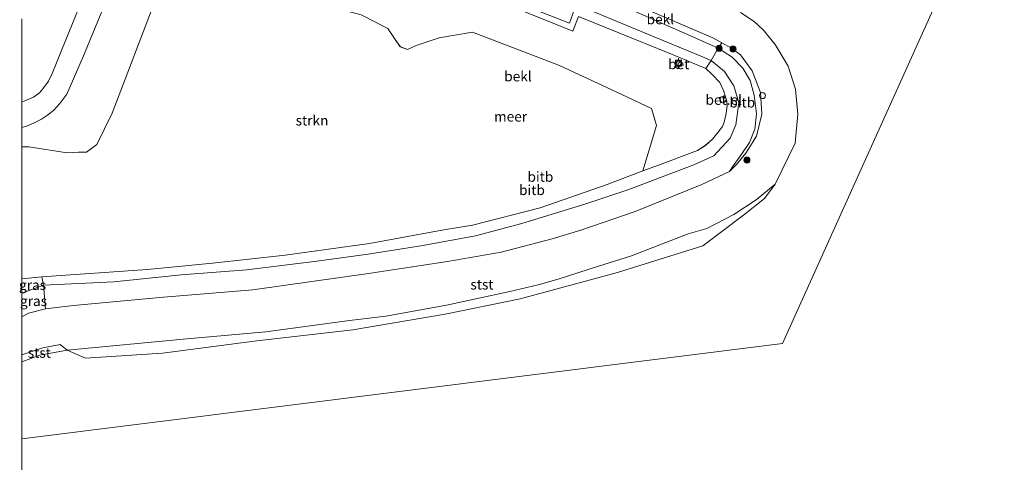
# Model space of a CAD drawing. Units: metres. Extents: x 49996 to 60003, y 418750 to 425003.
# Drawn here: x 50000 to 50245, y 421786 to 421896 of the extents above; entities that cross this region are included whole.
import ezdxf
from ezdxf.enums import TextEntityAlignment as Align

# ---------------------------------------------------------------- set-up
doc = ezdxf.new("R2010")
doc.units = ezdxf.units.M
doc.layers.get('0').update_dxf_attribs({"lineweight": 25})
for name, color, linetype, lineweight in [('B-ME-GR-BOOM-S-B1', 93, 'Continuous', 18), ('B-ME-GR-STRUIKEN-GV-B6', 93, 'Continuous', 18), ('B-ME-GW-KRUINLIJN-L-B1', 93, 'Continuous', 18), ('B-ME-GW-TEENLIJN-L-B1', 93, 'Continuous', 18), ('B-ME-IE-GRASLAND-GV-B6', 93, 'Continuous', 18), ('B-ME-IE-HULPGEOMETRIE-L-B1', 53, 'Continuous', 18), ('B-ME-IE-INRICHTINGSELEMENT-S-B1', 253, 'Continuous', 18), ('B-ME-OB-BEKLEDING-GV-B6', 253, 'Continuous', 18), ('B-ME-OB-WATERLIJN-L-B1', 133, 'OB-WATERLIJN', 18), ('B-ME-OG-WATER-GV-B6', 153, 'Continuous', 18), ('B-ME-VH-VERH_SOORT-BETON-OVERIG-GV-B6', 8, 'IE-TERREINAFSCHEIDING-NATUURLIJK-HOUTWAL', 18), ('B-ME-VH-VERH_SOORT-BITUMEN-GV-B6', 8, 'IE-TERREINAFSCHEIDING-NATUURLIJK-HOUTWAL', 18), ('B-ME-VH-VERH_SOORT-GV-B6', 8, 'Continuous', 18), ('B-ME-VV-BOLDER-S-B1', 213, 'Continuous', 18), ('B-ME-VV-SCHEEPVAARTTEKENS-S-B1', 13, 'Continuous', 18)]:
    doc.layers.add(name, color=color, linetype=linetype, lineweight=lineweight)
doc.styles.add('NLCS-ISO', font='NLCS-ISO.TTF')
doc.linetypes.add('IE-TERREINAFSCHEIDING-NATUURLIJK-HOUTWAL', pattern='A,7,-1.5,[67,NLCS.SHX,S=0.75,R=45,X=0,Y=0],-1.5,7,-1.5,[70,NLCS.SHX,S=0.75,R=0,X=0,Y=0],-1.5', length=20)
doc.linetypes.add('OB-WATERLIJN', pattern='A,10,[32,NLCS.SHX,S=2,R=0,X=0,Y=0],-12', length=22)

# ---------------------------------------------------------------- blocks, each defined once
blk = doc.blocks.new('d42fn_FeatureWriter_4_44_FMEBLOCK11')
at = {"layer": 'B-ME-IE-GRASLAND-GV-B6'}
for points in [[(-87.97, -47.56, 4.13), (-86.52, -47.17, 4.11), (-84.86, -46.43, 4.08), (-83.01, -45.55, 4.07), (-81.57, -44.55, 4.08), (-79.99, -43.27, 4.09), (-78.49, -41.64, 4.1), (-76.72, -39.27, 4.09), (-72.54, -29.71, 4.1), (-63.83, -8.57, 4.1), (-55.99, 9.92, 3.92), (-52.83, 17.88, 3.84), (-52.17, 19.37, 3.86), (-42.71, 39.24, 3.06), (-33.03, 58.41, 2.33), (-31.49, 57.72, 2.32), (-43.76, 32.84, 3.23), (-51.41, 17.37, 3.96), (-29.17, 8.29, 3.99), (-7.85, -0.43, 3.99), (15.62, -9.98, 3.98), (40.84, -20.08, 3.95), (49.45, -23.59, 4.03), (50.87, -19.9, 4.11), (74.07, -29.28, 4.11), (82.67, -32.87, 4.1), (84.21, -34.35, 4.08), (86.12, -36.37, 4.06), (87.03, -38.34, 4.07), (87.44, -39.71, 4.1), (85.99, -40.08, 4.14), (86.38, -41.45, 4.18), (87.85, -41.1, 4.07), (87.97, -41.98, 4.1), (87.74, -44.06, 4.04), (87.18, -46.22, 4.04), (86.77, -47.33, 4.06), (85.64, -48.84, 4.08), (84.27, -50.53, 4.09), (82.58, -52.03, 4.13), (80.52, -53.3, 4.1), (70.81, -56.94, 4.13), (66.96, -58.41, 4.13), (70.36, -47.08, 4.15), (69.1, -42.89, 4.08), (61.72, -39.37, 4.05), (46.11, -32.16, 4.13), (24.48, -23.85, 4.12), (16.12, -25.24, 4.08), (10.41, -27.14, 4.05), (8.24, -28.15, 4.05), (6.45, -27.45, 4.05), (5.19, -25.68, 4.05), (3.3, -22.93, 4.05), (-3.33, -19.5, 4.03), (-9.09, -18.06, 4.04), (-24.74, -10.94, 4.01), (-40.52, -4.32, 3.98), (-47.57, -2.69, 3.98), (-54.32, -15.06, 4.02), (-65.39, -44.04, 4.06), (-69.2, -51.8, 4.08), (-71.84, -53.7, 4.08), (-73.8, -53.7, 4.08), (-76.64, -53.87, 4.08), (-86.2, -52.4, 4.08), (-87.97, -52.37, 4.09), (-87.97, -47.56, 4.13)], [(76.54, -31.33, 4.13), (75.62, -30.94, 4.13), (74.94, -32.47, 4.13), (75.76, -32.96, 4.13), (76.54, -31.33, 4.13)]]:
    blk.add_polyline3d(points, dxfattribs=at)
blk = doc.blocks.new('boom')
h = blk.add_hatch(color=256)
edge = h.paths.add_edge_path()
edge.add_arc((0, 0), 0.75, 0, 360)
blk.add_circle((0, 0), 0.75)
blk = doc.blocks.new('dtb')
blk.add_circle((0, 0), 0.75)
blk = doc.blocks.new('bolder')
for p, q in [((-0.75, 0), (-1.25, 0)), ((-0.75, 0.75), (-0.75, -0.75)), ((0.75, 0.75), (-0.75, 0.75)), ((0.75, -0.75), (0.75, 0.75)), ((0.75, 0), (1.25, 0)), ((-0.75, -0.75), (0.75, -0.75))]:
    blk.add_line(p, q)
blk.add_circle((0, 0), 0.673)

msp = doc.modelspace()

# ---------------------------------------------------------------- linework, layer by layer
at = {"layer": 'B-ME-GR-STRUIKEN-GV-B6'}
for points in [[(50000, 421864.299, 4.092), (50001.779, 421864.269, 4.082), (50011.337, 421862.807, 4.082), (50014.176, 421862.974, 4.082), (50016.135, 421862.968, 4.082), (50018.774, 421864.871, 4.082), (50022.589, 421872.635, 4.061), (50033.659, 421901.612, 4.025)], [(50084.641, 421897.177, 4.034), (50091.276, 421893.74, 4.052), (50093.162, 421890.993, 4.052), (50094.422, 421889.225, 4.052), (50096.217, 421888.526, 4.052), (50098.385, 421889.532, 4.052), (50104.094, 421891.429, 4.085), (50112.452, 421892.819, 4.121), (50134.086, 421884.509, 4.133), (50149.691, 421877.303, 4.049), (50157.072, 421873.785, 4.082), (50158.337, 421869.591, 4.151), (50154.934, 421858.263, 4.127), (50145.981, 421854.848, 4.169), (50129.272, 421849.093, 4.028), (50112.401, 421844.758, 4.061), (50105.268, 421843.551, 4.052), (50086.702, 421840.212, 4.019), (50065.706, 421837.316, 4.016), (50047.557, 421835.271, 3.986), (50031.343, 421833.713, 3.965), (50004.994, 421831.875, 3.998), (50000, 421831.392, 4.009), (50000, 421864.299, 4.092)]]:
    msp.add_polyline3d(points, dxfattribs=at)
at = {"layer": 'B-ME-GW-KRUINLIJN-L-B1'}
msp.add_line((50005.416, 421829.813, 3.974), (50000, 421827.828, 3.956), dxfattribs=at)
msp.add_polyline3d([(50126.803, 421898.877, 3.89), (50136.601, 421895.113, 3.989), (50138.267, 421899.745, 4.013), (50157.739, 421891.703, 3.986), (50167.807, 421887.529, 4.094), (50171.985, 421885.776, 3.959), (50175.264, 421883.048, 3.941), (50177.576, 421879.435, 3.905), (50178.814, 421875.233, 3.917), (50178.059, 421869.709, 3.983), (50176.699, 421866.469, 3.986), (50172.607, 421862.035, 3.953), (50167.662, 421859.78, 3.947), (50159.73, 421856.833, 3.956), (50151.43, 421853.655, 3.995), (50140.402, 421849.953, 3.995), (50124.696, 421845.163, 4.043), (50113.18, 421842.085, 4.028), (50100.002, 421839.687, 3.974), (50086.384, 421837.547, 3.956), (50073.644, 421835.743, 3.941), (50056.108, 421833.635, 3.98), (50039.789, 421832.356, 3.977), (50022.958, 421830.645, 3.968), (50005.416, 421829.813, 3.974)], dxfattribs=at)
at = {"layer": 'B-ME-GW-TEENLIJN-L-B1'}
for points in [[(50173.717, 421888.843, 2.723), (50165.86, 421892.366, 2.72), (50148.275, 421900.026, 2.72), (50137.502, 421904.189, 2.783)], [(50173.717, 421888.843, 2.723), (50177.14, 421886.645, 2.72), (50179.859, 421883.9, 2.774), (50181.669, 421880.836, 2.762), (50182.696, 421877.17, 2.747), (50183.208, 421872.449, 2.747), (50182.835, 421868.683, 2.747), (50181.479, 421865.349, 2.747), (50179.61, 421862.488, 2.747), (50177.244, 421859.267, 2.747), (50176.536, 421858.16, 2.717)]]:
    msp.add_polyline3d(points, dxfattribs=at)
at = {"layer": 'B-ME-IE-GRASLAND-GV-B6'}
for points in [[(50014.484, 421899.468, 3.95), (50009.943, 421888.232, 4.049), (50007.59, 421882.503, 4.025), (50006.669, 421880.618, 4.046), (50005.312, 421878.722, 4.025), (50004.428, 421877.754, 4.055), (50002.919, 421876.635, 4.037), (50000.632, 421875.655, 4.064), (50000, 421875.495, 4.072), (50000, 421896.127, 4.167)], [(50000, 421831.392, 4.009), (50004.994, 421831.875, 3.998), (50005.416, 421829.813, 3.974), (50000, 421827.828, 3.956), (50000, 421831.392, 4.009)], [(50000, 421827.828, 3.956), (50005.416, 421829.813, 3.974), (50005.895, 421823.909, 2.741), (50001.689, 421822.817, 2.684), (50000, 421821.892, 2.652), (50000, 421827.828, 3.956)]]:
    msp.add_polyline3d(points, dxfattribs=at)
at = {"layer": 'B-ME-IE-HULPGEOMETRIE-L-B1'}
msp.add_polyline3d([(50000, 421791.477, -0.237), (50189.754, 421815.288, -0.237), (50226.869, 421897.608, -0.237)], dxfattribs=at)
at = {"layer": 'B-ME-OB-BEKLEDING-GV-B6'}
for points in [[(50173.717, 421888.843, 2.723), (50165.86, 421892.366, 2.72), (50148.275, 421900.026, 2.72), (50137.502, 421904.189, 2.783), (50138.008, 421906.199, 2.594), (50145.617, 421902.972, 2.63), (50163.053, 421895.416, 2.66), (50172.395, 421891.402, 2.672), (50174.584, 421890.218, 2.669), (50173.717, 421888.843, 2.723)], [(50000, 421821.892, 2.652), (50001.689, 421822.817, 2.684), (50005.895, 421823.909, 2.741), (50012.92, 421824.711, 2.801), (50035.402, 421826.804, 2.876), (50057.609, 421828.66, 2.771), (50086.463, 421832.731, 2.75), (50106.166, 421835.736, 2.699), (50119.567, 421837.988, 2.705), (50132.287, 421841.319, 2.705), (50139.458, 421843.544, 2.705), (50152.96, 421848.157, 2.678), (50169.603, 421854.906, 2.717), (50176.536, 421858.16, 2.717), (50178.245, 421859.867, 2.741), (50180.56, 421862.658, 2.75), (50183.219, 421866.928, 2.771), (50184.558, 421872.382, 2.744), (50184.216, 421877.769, 2.696), (50182.209, 421883.192, 2.675), (50179.281, 421887.18, 2.651), (50177.044, 421888.887, 2.615), (50174.584, 421890.218, 2.669), (50172.395, 421891.402, 2.672), (50163.053, 421895.416, 2.66), (50145.617, 421902.972, 2.63)], [(50148.275, 421900.026, 2.72), (50165.86, 421892.366, 2.72), (50173.717, 421888.843, 2.723), (50171.985, 421885.776, 3.959), (50167.807, 421887.529, 4.094), (50157.739, 421891.703, 3.986), (50138.267, 421899.745, 4.013), (50136.601, 421895.113, 3.989), (50126.803, 421898.877, 3.89)], [(50126.803, 421898.877, 3.89), (50136.601, 421895.113, 3.989), (50138.267, 421899.745, 4.013), (50157.739, 421891.703, 3.986), (50167.807, 421887.529, 4.094), (50171.985, 421885.776, 3.959), (50170.643, 421883.802, 4.103), (50162.04, 421887.395, 4.112), (50138.841, 421896.77, 4.115), (50137.427, 421893.078, 4.028), (50128.813, 421896.594, 3.947)], [(50179.284, 421897.698, -0.237), (50182.662, 421895.501, -0.237), (50185.031, 421893.373, -0.237), (50187.913, 421889.756, -0.237), (50191.173, 421884.355, -0.237), (50192.959, 421878.632, -0.237), (50193.572, 421872.446, -0.237), (50192.869, 421865.221, -0.237), (50187.864, 421854.981, -0.237), (50183.191, 421851.046, -0.237), (50177.585, 421847.417, -0.237), (50170.854, 421843.96, -0.237), (50166.206, 421842.554, -0.237), (50152.1, 421837.116, -0.237), (50143.874, 421834.558, -0.237), (50133.798, 421831.332, -0.237), (50128.838, 421829.922, -0.237), (50121.697, 421828.185, -0.237), (50105.969, 421824.779, -0.237), (50090.851, 421822.089, -0.237), (50081.709, 421820.964, -0.237), (50060.896, 421818.189, -0.237), (50041.206, 421816.41, -0.237), (50011.347, 421813.611, -0.237), (50009.632, 421815.04, -0.237), (50005.281, 421814.211, -0.06), (50000, 421812.409, 0.052), (50000, 421821.892, 2.652)], [(50005.416, 421829.813, 3.974), (50022.958, 421830.645, 3.968), (50039.789, 421832.356, 3.977), (50056.108, 421833.635, 3.98), (50073.644, 421835.743, 3.941), (50086.384, 421837.547, 3.956), (50100.002, 421839.687, 3.974), (50113.18, 421842.085, 4.028), (50124.696, 421845.163, 4.043), (50140.402, 421849.953, 3.995), (50151.43, 421853.655, 3.995), (50159.73, 421856.833, 3.956), (50167.662, 421859.78, 3.947), (50172.607, 421862.035, 3.953), (50176.699, 421866.469, 3.986), (50178.059, 421869.709, 3.983), (50178.814, 421875.233, 3.917), (50177.576, 421879.435, 3.905), (50175.264, 421883.048, 3.941), (50171.985, 421885.776, 3.959), (50173.717, 421888.843, 2.723), (50177.14, 421886.645, 2.72), (50179.859, 421883.9, 2.774), (50181.669, 421880.836, 2.762), (50182.696, 421877.17, 2.747), (50183.208, 421872.449, 2.747), (50182.835, 421868.683, 2.747), (50181.479, 421865.349, 2.747), (50179.61, 421862.488, 2.747), (50177.244, 421859.267, 2.747), (50176.536, 421858.16, 2.717), (50169.603, 421854.906, 2.717), (50152.96, 421848.157, 2.678), (50139.458, 421843.544, 2.705), (50132.287, 421841.319, 2.705), (50119.567, 421837.988, 2.705), (50106.166, 421835.736, 2.699), (50086.463, 421832.731, 2.75), (50057.609, 421828.66, 2.771), (50035.402, 421826.804, 2.876), (50012.92, 421824.711, 2.801), (50005.895, 421823.909, 2.741), (50005.416, 421829.813, 3.974)], [(50173.717, 421888.843, 2.723), (50174.584, 421890.218, 2.669), (50177.044, 421888.887, 2.615), (50179.281, 421887.18, 2.651), (50182.209, 421883.192, 2.675), (50184.216, 421877.769, 2.696), (50184.558, 421872.382, 2.744), (50183.219, 421866.928, 2.771), (50180.56, 421862.658, 2.75), (50178.245, 421859.867, 2.741), (50176.536, 421858.16, 2.717), (50177.244, 421859.267, 2.747), (50179.61, 421862.488, 2.747), (50181.479, 421865.349, 2.747), (50182.835, 421868.683, 2.747), (50183.208, 421872.449, 2.747), (50182.696, 421877.17, 2.747), (50181.669, 421880.836, 2.762), (50179.859, 421883.9, 2.774), (50177.14, 421886.645, 2.72), (50173.717, 421888.843, 2.723)], [(50005.416, 421829.813, 3.974), (50004.994, 421831.875, 3.998), (50031.343, 421833.713, 3.965), (50047.557, 421835.271, 3.986), (50065.706, 421837.316, 4.016), (50086.702, 421840.212, 4.019), (50105.268, 421843.551, 4.052), (50112.401, 421844.758, 4.061), (50129.272, 421849.093, 4.028), (50145.981, 421854.848, 4.169), (50154.934, 421858.263, 4.127), (50158.787, 421859.732, 4.13), (50168.494, 421863.375, 4.1), (50170.555, 421864.641, 4.127), (50172.249, 421866.145, 4.088), (50173.61, 421867.828, 4.076), (50174.741, 421869.345, 4.055), (50175.151, 421870.454, 4.037), (50175.718, 421872.61, 4.037), (50175.949, 421874.688, 4.096), (50175.825, 421875.572, 4.074), (50175.419, 421876.96, 4.104), (50175, 421878.333, 4.073), (50174.093, 421880.301, 4.064), (50172.186, 421882.326, 4.085), (50170.643, 421883.802, 4.103), (50171.985, 421885.776, 3.959), (50175.264, 421883.048, 3.941), (50177.576, 421879.435, 3.905), (50178.814, 421875.233, 3.917), (50178.059, 421869.709, 3.983), (50176.699, 421866.469, 3.986), (50172.607, 421862.035, 3.953), (50167.662, 421859.78, 3.947), (50159.73, 421856.833, 3.956), (50151.43, 421853.655, 3.995), (50140.402, 421849.953, 3.995), (50124.696, 421845.163, 4.043), (50113.18, 421842.085, 4.028), (50100.002, 421839.687, 3.974), (50086.384, 421837.547, 3.956), (50073.644, 421835.743, 3.941), (50056.108, 421833.635, 3.98), (50039.789, 421832.356, 3.977), (50022.958, 421830.645, 3.968), (50005.416, 421829.813, 3.974)], [(50035.093, 421812.842, -0.237), (50015.921, 421811.638, -0.237), (50011.347, 421813.611, -0.237), (50041.206, 421816.41, -0.237), (50060.896, 421818.189, -0.237), (50081.709, 421820.964, -0.237), (50090.851, 421822.089, -0.237), (50105.969, 421824.779, -0.237), (50121.697, 421828.185, -0.237), (50128.838, 421829.922, -0.237), (50133.798, 421831.332, -0.237), (50143.874, 421834.558, -0.237), (50152.1, 421837.116, -0.237), (50166.206, 421842.554, -0.237), (50170.854, 421843.96, -0.237), (50177.585, 421847.417, -0.237), (50183.191, 421851.046, -0.237), (50187.864, 421854.981, -0.237), (50185.26, 421851.395, -0.237), (50180.02, 421847.278, -0.237), (50169.865, 421839.637, -0.237), (50148.604, 421832.962, -0.237), (50124.352, 421826.389, -0.237), (50105.612, 421822.536, -0.237), (50082.621, 421818.703, -0.237), (50058.602, 421815.912, -0.237), (50035.093, 421812.842, -0.237)], [(50000, 421812.409, 0.052), (50005.281, 421814.211, -0.06), (50009.632, 421815.04, -0.237), (50011.347, 421813.611, -0.237), (50004.531, 421812.402, -0.237), (50000, 421810.69, -0.237), (50000, 421812.409, 0.052)]]:
    msp.add_polyline3d(points, dxfattribs=at)
at = {"layer": 'B-ME-OB-WATERLIJN-L-B1'}
msp.add_polyline3d([(50000, 421810.69, -0.237), (50004.531, 421812.402, -0.237), (50011.347, 421813.611, -0.237), (50015.921, 421811.638, -0.237), (50035.093, 421812.842, -0.237), (50058.602, 421815.912, -0.237), (50082.621, 421818.703, -0.237), (50105.612, 421822.536, -0.237), (50124.352, 421826.389, -0.237), (50148.604, 421832.962, -0.237), (50169.865, 421839.637, -0.237), (50180.02, 421847.278, -0.237), (50185.26, 421851.395, -0.237), (50187.864, 421854.981, -0.237), (50192.869, 421865.221, -0.237), (50193.572, 421872.446, -0.237), (50192.959, 421878.632, -0.237), (50191.173, 421884.355, -0.237), (50187.913, 421889.756, -0.237), (50185.031, 421893.373, -0.237), (50182.662, 421895.501, -0.237), (50179.284, 421897.698, -0.237)], dxfattribs=at)
at = {"layer": 'B-ME-OG-WATER-GV-B6'}
for points in [[(50000, 421791.477, -0.237), (50189.754, 421815.288, -0.237), (50226.869, 421897.608, -0.237), (50256.269, 421976.816, -0.235), (50313.116, 422121.337, -0.235)], [(50000, 421810.69, -0.237), (50004.531, 421812.402, -0.237), (50011.347, 421813.611, -0.237), (50015.921, 421811.638, -0.237), (50035.093, 421812.842, -0.237), (50058.602, 421815.912, -0.237), (50082.621, 421818.703, -0.237), (50105.612, 421822.536, -0.237), (50124.352, 421826.389, -0.237), (50148.604, 421832.962, -0.237), (50169.865, 421839.637, -0.237), (50180.02, 421847.278, -0.237), (50185.26, 421851.395, -0.237), (50187.864, 421854.981, -0.237), (50192.869, 421865.221, -0.237), (50193.572, 421872.446, -0.237), (50192.959, 421878.632, -0.237), (50191.173, 421884.355, -0.237), (50187.913, 421889.756, -0.237), (50185.031, 421893.373, -0.237), (50182.662, 421895.501, -0.237), (50179.284, 421897.698, -0.237)], [(50226.869, 421897.608, -0.237), (50189.754, 421815.288, -0.237), (50000, 421791.477, -0.237), (50000, 421810.69, -0.237)], [(50000, 420820.5751, -0.25), (50000, 421791.477, -0.237)]]:
    msp.add_polyline3d(points, dxfattribs=at)
at = {"layer": 'B-ME-VH-VERH_SOORT-BETON-OVERIG-GV-B6'}
msp.add_polyline3d([(50164.515, 421885.343, 4.127), (50163.739, 421883.715, 4.127), (50162.917, 421884.198, 4.127), (50163.593, 421885.729, 4.127), (50164.515, 421885.343, 4.127)], dxfattribs=at)
at = {"layer": 'B-ME-VH-VERH_SOORT-BITUMEN-GV-B6'}
for points in [[(50024.147, 421908.105, 4.1), (50015.433, 421886.965, 4.097), (50011.256, 421877.399, 4.088), (50009.481, 421875.033, 4.103), (50007.984, 421873.405, 4.088), (50006.408, 421872.118, 4.085), (50004.96, 421871.123, 4.073), (50003.111, 421870.241, 4.082), (50001.452, 421869.504, 4.115), (50000, 421869.114, 4.133), (50000, 421875.495, 4.072)], [(50000, 421875.495, 4.072), (50000.632, 421875.655, 4.064), (50002.919, 421876.635, 4.037), (50004.428, 421877.754, 4.055), (50005.312, 421878.722, 4.025), (50006.669, 421880.618, 4.046), (50007.59, 421882.503, 4.025), (50009.943, 421888.232, 4.049), (50014.484, 421899.468, 3.95)]]:
    msp.add_polyline3d(points, dxfattribs=at)
at = {"layer": 'B-ME-VH-VERH_SOORT-GV-B6'}
msp.add_polyline3d([(50175.825, 421875.572, 4.074), (50174.358, 421875.226, 4.182), (50173.962, 421876.596, 4.143), (50175.419, 421876.96, 4.104), (50175.825, 421875.572, 4.074)], dxfattribs=at)

# ---------------------------------------------------------------- block references
at = {"layer": 'B-ME-GR-BOOM-S-B1', "rotation": 90}
for p in [(50173.938, 421888.825, 2.84), (50177.406, 421888.626, 2.606), (50180.866, 421860.975, 2.48)]:
    msp.add_blockref('boom', p, dxfattribs=at)
at = {"layer": 'B-ME-IE-GRASLAND-GV-B6'}
msp.add_blockref('d42fn_FeatureWriter_4_44_FMEBLOCK11', (50087.9745, 421916.6725), dxfattribs=at)
at = {"layer": 'B-ME-IE-INRICHTINGSELEMENT-S-B1', "rotation": 90}
msp.add_blockref('dtb', (50184.75, 421877.024, 2.48), dxfattribs=at)
at = {"layer": 'B-ME-VV-BOLDER-S-B1', "rotation": 90}
msp.add_blockref('bolder', (50163.795, 421885.1, 4.13), dxfattribs=at)
at = {"layer": 'B-ME-VV-SCHEEPVAARTTEKENS-S-B1', "rotation": 90}
msp.add_blockref('dtb', (50174.906, 421876.074, 4.199), dxfattribs=at)

# ---------------------------------------------------------------- texts
at = {"layer": 'B-ME-GR-STRUIKEN-GV-B6', "ltscale": 0.2, "style": 'NLCS-ISO'}
msp.add_text('strkn', height=2.5, dxfattribs=at).set_placement((50072.4004, 421870.8429), align=Align.MIDDLE_CENTER)
at = {"layer": 'B-ME-IE-GRASLAND-GV-B6', "ltscale": 0.2, "style": 'NLCS-ISO'}
for p in [(50002.708, 421829.8515), (50002.9475, 421825.8525)]:
    msp.add_text('gras', height=2.5, dxfattribs=at).set_placement(p, align=Align.MIDDLE_CENTER)
at = {"layer": 'B-ME-OB-BEKLEDING-GV-B6', "ltscale": 0.2, "style": 'NLCS-ISO'}
for s, p in [('bekl', (50159.2728, 421896.0474)), ('bekl', (50123.759, 421881.8282)), ('bitb', (50179.6965, 421875.3197)), ('bitb', (50129.3565, 421856.8136)), ('bitb', (50127.2592, 421853.5039)), ('stst', (50114.7788, 421829.9721)), ('stst', (50004.3987, 421812.9674))]:
    msp.add_text(s, height=2.5, dxfattribs=at).set_placement(p, align=Align.MIDDLE_CENTER)
at = {"layer": 'B-ME-OG-WATER-GV-B6', "ltscale": 0.2, "style": 'NLCS-ISO'}
msp.add_text('meer', height=2.5, dxfattribs=at).set_placement((50121.9125, 421871.809), align=Align.MIDDLE_CENTER)
at = {"layer": 'B-ME-VH-VERH_SOORT-BETON-OVERIG-GV-B6', "ltscale": 0.2, "style": 'NLCS-ISO'}
msp.add_text('bet', height=2.5, dxfattribs=at).set_placement((50163.8558, 421884.8656), align=Align.MIDDLE_CENTER)
at = {"layer": 'B-ME-VH-VERH_SOORT-GV-B6', "ltscale": 0.2, "style": 'NLCS-ISO'}
msp.add_text('bet.el', height=2.5, dxfattribs=at).set_placement((50175.0778, 421875.9852), align=Align.MIDDLE_CENTER)

doc.saveas('drawing.dxf')
